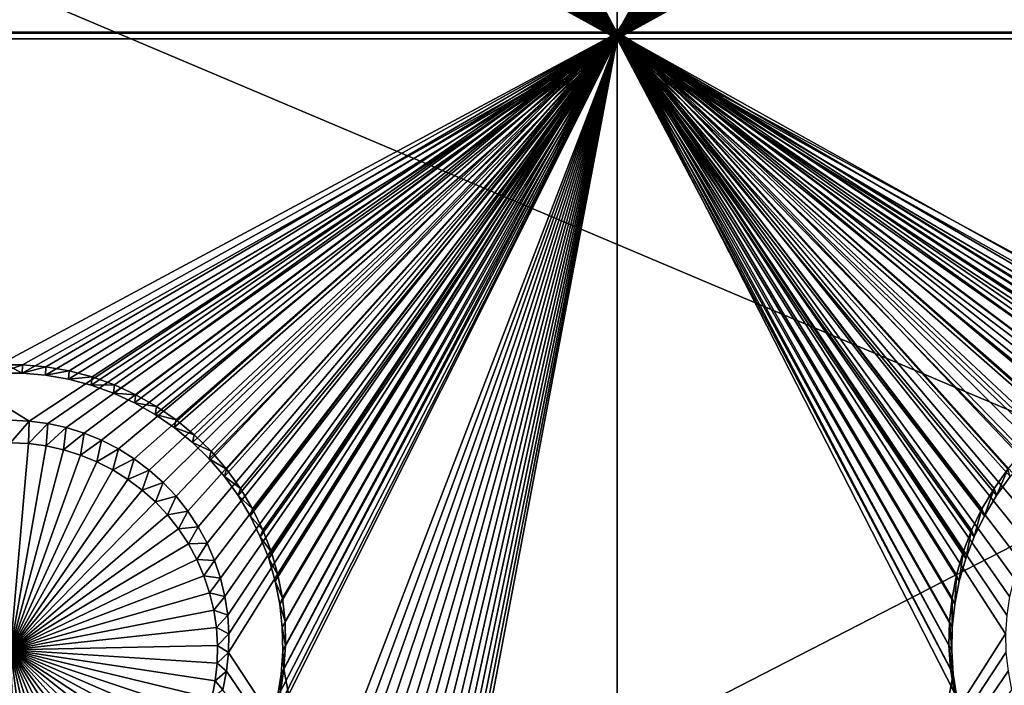
# Model space of a CAD drawing. Extents: x -226 to 75, y -650 to 2.
# Drawn here: x -180 to -168, y -501 to -492 of the extents above; entities that cross this region are included whole.
import ezdxf

# ---------------------------------------------------------------- set-up
doc = ezdxf.new("R2010")
doc.units = 0
for name, color, linetype in [('L3', 7, 'CONTINUOUS'), ('L4', 7, 'CONTINUOUS'), ('L5', 7, 'CONTINUOUS')]:
    doc.layers.add(name, color=color, linetype=linetype)

msp = doc.modelspace()

# ---------------------------------------------------------------- linework, layer by layer
at = {"layer": 'L3', "color": 250}
for points in [[(60.25, -411.9243, 1019.068), (60.25, -647.2808, 1027.287), (-210.25, -411.9243, 1019.068)], [(-210.25, -411.9243, 1019.068), (60.25, -647.2808, 1027.287), (-210.25, -647.2808, 1027.287)], [(-184.2943, -490.1582, 1026.437), (-165.8439, -497.9641, 1028.043), (-164.8339, -488.5322, 1027.714)], [(-184.9649, -507.796, 1027.053), (-165.8439, -497.9641, 1028.043), (-184.2943, -490.1582, 1026.437)], [(-184.9649, -507.796, 1027.053), (-166.7068, -507.4751, 1028.376), (-165.8439, -497.9641, 1028.043)]]:
    msp.add_3dface(points, dxfattribs=at)
at = {"layer": 'L4', "color": 250}
for points in [[(-210, -626.875, 1017.069), (60.00001, -626.875, 1017.069), (-210, -432.9932, 1010.298)], [(-210, -432.9932, 1010.298), (60.00001, -626.875, 1017.069), (60.00001, -432.9932, 1010.298)], [(-172.5, -492.5268, 1010.376), (-177.3056, -485.2054, 1010.12), (-172.5, -477.5359, 1009.852)], [(-172.5, -477.5359, 1009.852), (-167.6994, -484.9733, 1010.112), (-172.5, -492.5268, 1010.376)], [(-172.5, -492.5268, 1010.376), (-167.6994, -484.9733, 1010.112), (-167.6944, -485.2054, 1010.12)], [(-172.5, -492.5268, 1010.376), (-177.3306, -485.4362, 1010.128), (-177.3056, -485.2054, 1010.12)], [(-172.5, -492.5268, 1010.376), (-167.6944, -485.2054, 1010.12), (-167.6694, -485.4362, 1010.128)], [(-177.3753, -485.6641, 1010.136), (-177.3306, -485.4362, 1010.128), (-172.5, -492.5268, 1010.376)], [(-167.6694, -485.4362, 1010.128), (-167.6247, -485.6641, 1010.136), (-172.5, -492.5268, 1010.376)], [(-172.5, -492.5268, 1010.376), (-177.4394, -485.8872, 1010.144), (-177.3753, -485.6641, 1010.136)], [(-172.5, -492.5268, 1010.376), (-167.6247, -485.6641, 1010.136), (-167.5606, -485.8872, 1010.144)], [(-172.5, -492.5268, 1010.376), (-177.5225, -486.104, 1010.152), (-177.4394, -485.8872, 1010.144)], [(-172.5, -492.5268, 1010.376), (-167.5606, -485.8872, 1010.144), (-167.4775, -486.104, 1010.152)], [(-177.624, -486.3129, 1010.159), (-177.5225, -486.104, 1010.152), (-172.5, -492.5268, 1010.376)], [(-167.4775, -486.104, 1010.152), (-167.376, -486.3129, 1010.159), (-172.5, -492.5268, 1010.376)], [(-172.5, -492.5268, 1010.376), (-177.743, -486.5123, 1010.166), (-177.624, -486.3129, 1010.159)], [(-172.5, -492.5268, 1010.376), (-167.376, -486.3129, 1010.159), (-167.257, -486.5123, 1010.166)], [(-172.5, -492.5268, 1010.376), (-177.8787, -486.7007, 1010.172), (-177.743, -486.5123, 1010.166)], [(-167.257, -486.5123, 1010.166), (-167.1212, -486.7007, 1010.172), (-172.5, -492.5268, 1010.376)], [(-178.0302, -486.8768, 1010.178), (-177.8787, -486.7007, 1010.172), (-172.5, -492.5268, 1010.376)], [(-172.5, -492.5268, 1010.376), (-167.1212, -486.7007, 1010.172), (-166.9698, -486.8768, 1010.178)], [(-172.5, -492.5268, 1010.376), (-178.1962, -487.0392, 1010.184), (-178.0302, -486.8768, 1010.178)], [(-172.5, -492.5268, 1010.376), (-166.9698, -486.8768, 1010.178), (-166.8038, -487.0392, 1010.184)], [(-172.5, -492.5268, 1010.376), (-178.3756, -487.1867, 1010.189), (-178.1962, -487.0392, 1010.184)], [(-166.8038, -487.0392, 1010.184), (-166.6244, -487.1867, 1010.189), (-172.5, -492.5268, 1010.376)], [(-178.567, -487.3183, 1010.194), (-178.3756, -487.1867, 1010.189), (-172.5, -492.5268, 1010.376)], [(-172.5, -492.5268, 1010.376), (-166.6244, -487.1867, 1010.189), (-166.433, -487.3183, 1010.194)], [(-172.5, -492.5268, 1010.376), (-178.7691, -487.4329, 1010.198), (-178.567, -487.3183, 1010.194)], [(-172.5, -492.5268, 1010.376), (-166.433, -487.3183, 1010.194), (-166.2309, -487.4329, 1010.198)], [(-172.5, -492.5268, 1010.376), (-178.9802, -487.5298, 1010.201), (-178.7691, -487.4329, 1010.198)], [(-166.2309, -487.4329, 1010.198), (-166.0198, -487.5298, 1010.201), (-172.5, -492.5268, 1010.376)], [(-179.1989, -487.6082, 1010.204), (-178.9802, -487.5298, 1010.201), (-172.5, -492.5268, 1010.376)], [(-172.5, -492.5268, 1010.376), (-166.0198, -487.5298, 1010.201), (-165.8011, -487.6082, 1010.204)], [(-172.5, -492.5268, 1010.376), (-179.8838, -487.7272, 1010.208), (-179.6524, -487.7072, 1010.207)], [(-179.4235, -487.6674, 1010.206), (-172.5, -492.5268, 1010.376), (-179.6524, -487.7072, 1010.207)], [(-179.4235, -487.6674, 1010.206), (-179.1989, -487.6082, 1010.204), (-172.5, -492.5268, 1010.376)], [(-172.5, -492.5268, 1010.376), (-165.8011, -487.6082, 1010.204), (-165.5765, -487.6674, 1010.206)], [(-165.5765, -487.6674, 1010.206), (-165.3476, -487.7072, 1010.207), (-172.5, -492.5268, 1010.376)], [(-172.5, -492.5268, 1010.376), (-165.3476, -487.7072, 1010.207), (-165.1162, -487.7272, 1010.208)], [(-187.5, -492.5268, 1010.376), (-180.1162, -487.7272, 1010.208), (-172.5, -492.5268, 1010.376)], [(-172.5, -492.5268, 1010.376), (-180.1162, -487.7272, 1010.208), (-179.8838, -487.7272, 1010.208)], [(-172.5, -492.5268, 1010.376), (-165.1162, -487.7272, 1010.208), (-157.5, -492.5268, 1010.376)], [(-180, -497.3238, 1010.543), (-187.5, -492.5268, 1010.376), (-179.7679, -497.3338, 1010.544)], [(-179.7679, -497.3338, 1010.544), (-187.5, -492.5268, 1010.376), (-172.5, -492.5268, 1010.376)], [(-179.7679, -497.3338, 1010.544), (-172.5, -492.5268, 1010.376), (-179.5375, -497.3637, 1010.545)], [(-172.5, -492.5268, 1010.376), (-179.3105, -497.4133, 1010.546), (-179.5375, -497.3637, 1010.545)], [(-172.5, -492.5268, 1010.376), (-179.0887, -497.4822, 1010.549), (-179.3105, -497.4133, 1010.546)], [(-178.8736, -497.5699, 1010.552), (-179.0887, -497.4822, 1010.549), (-172.5, -492.5268, 1010.376)], [(-172.5, -492.5268, 1010.376), (-178.6668, -497.6757, 1010.556), (-178.8736, -497.5699, 1010.552)], [(-172.5, -492.5268, 1010.376), (-178.4699, -497.7989, 1010.56), (-178.6668, -497.6757, 1010.556)], [(-178.2843, -497.9386, 1010.565), (-178.4699, -497.7989, 1010.56), (-172.5, -492.5268, 1010.376)], [(-172.5, -492.5268, 1010.376), (-178.1115, -498.0938, 1010.57), (-178.2843, -497.9386, 1010.565)], [(-172.5, -492.5268, 1010.376), (-177.9526, -498.2631, 1010.576), (-178.1115, -498.0938, 1010.57)], [(-177.8089, -498.4455, 1010.582), (-177.9526, -498.2631, 1010.576), (-172.5, -492.5268, 1010.376)], [(-172.5, -492.5268, 1010.376), (-177.6813, -498.6396, 1010.589), (-177.8089, -498.4455, 1010.582)], [(-172.5, -492.5268, 1010.376), (-177.571, -498.8439, 1010.596), (-177.6813, -498.6396, 1010.589)], [(-177.4786, -499.057, 1010.604), (-177.571, -498.8439, 1010.596), (-172.5, -492.5268, 1010.376)], [(-172.5, -492.5268, 1010.376), (-177.405, -499.2772, 1010.612), (-177.4786, -499.057, 1010.604)], [(-172.5, -492.5268, 1010.376), (-177.3505, -499.5029, 1010.619), (-177.405, -499.2772, 1010.612)], [(-177.3156, -499.7324, 1010.627), (-177.3505, -499.5029, 1010.619), (-172.5, -492.5268, 1010.376)], [(-172.5, -492.5268, 1010.376), (-177.3006, -499.9641, 1010.635), (-177.3156, -499.7324, 1010.627)], [(-172.5, -507.5176, 1010.899), (-177.3056, -500.1963, 1010.644), (-172.5, -492.5268, 1010.376)], [(-172.5, -492.5268, 1010.376), (-177.3056, -500.1963, 1010.644), (-177.3006, -499.9641, 1010.635)], [(-165.2321, -497.3338, 1010.544), (-165.4625, -497.3637, 1010.545), (-172.5, -492.5268, 1010.376)], [(-172.5, -492.5268, 1010.376), (-165.4625, -497.3637, 1010.545), (-165.6895, -497.4133, 1010.546)], [(-172.5, -492.5268, 1010.376), (-165.6895, -497.4133, 1010.546), (-165.9113, -497.4822, 1010.549)], [(-165.9113, -497.4822, 1010.549), (-166.1264, -497.5699, 1010.552), (-172.5, -492.5268, 1010.376)], [(-172.5, -492.5268, 1010.376), (-166.1264, -497.5699, 1010.552), (-166.3332, -497.6757, 1010.556)], [(-172.5, -492.5268, 1010.376), (-166.3332, -497.6757, 1010.556), (-166.5301, -497.7989, 1010.56)], [(-157.5, -492.5268, 1010.376), (-164.7679, -497.3338, 1010.544), (-172.5, -492.5268, 1010.376)], [(-172.5, -492.5268, 1010.376), (-164.7679, -497.3338, 1010.544), (-165, -497.3238, 1010.543)], [(-172.5, -492.5268, 1010.376), (-165, -497.3238, 1010.543), (-165.2321, -497.3338, 1010.544)], [(-166.5301, -497.7989, 1010.56), (-166.7157, -497.9386, 1010.565), (-172.5, -492.5268, 1010.376)], [(-172.5, -492.5268, 1010.376), (-166.7157, -497.9386, 1010.565), (-166.8885, -498.0938, 1010.57)], [(-172.5, -492.5268, 1010.376), (-166.8885, -498.0938, 1010.57), (-167.0474, -498.2631, 1010.576)], [(-167.0474, -498.2631, 1010.576), (-167.1911, -498.4455, 1010.582), (-172.5, -492.5268, 1010.376)], [(-172.5, -492.5268, 1010.376), (-167.1911, -498.4455, 1010.582), (-167.3187, -498.6396, 1010.589)], [(-172.5, -492.5268, 1010.376), (-167.3187, -498.6396, 1010.589), (-167.429, -498.8439, 1010.596)], [(-167.429, -498.8439, 1010.596), (-167.5214, -499.057, 1010.604), (-172.5, -492.5268, 1010.376)], [(-172.5, -492.5268, 1010.376), (-167.5214, -499.057, 1010.604), (-167.595, -499.2772, 1010.612)], [(-172.5, -492.5268, 1010.376), (-167.595, -499.2772, 1010.612), (-167.6495, -499.5029, 1010.619)], [(-167.6495, -499.5029, 1010.619), (-167.6844, -499.7324, 1010.627), (-172.5, -492.5268, 1010.376)], [(-172.5, -492.5268, 1010.376), (-167.6844, -499.7324, 1010.627), (-167.6994, -499.9641, 1010.635)], [(-172.5, -492.5268, 1010.376), (-167.6994, -499.9641, 1010.635), (-172.5, -507.5176, 1010.899)], [(-179.7679, -497.3338, 1010.544), (-180, -497.603, 1006.551), (-180, -497.3238, 1010.543)], [(-179.7679, -497.3338, 1010.544), (-179.7799, -497.6125, 1006.551), (-180, -497.603, 1006.551)], [(-179.5375, -497.3637, 1010.545), (-179.7799, -497.6125, 1006.551), (-179.7679, -497.3338, 1010.544)], [(-179.5375, -497.3637, 1010.545), (-179.5614, -497.6408, 1006.552), (-179.7799, -497.6125, 1006.551)], [(-179.3105, -497.4133, 1010.546), (-179.5614, -497.6408, 1006.552), (-179.5375, -497.3637, 1010.545)], [(-179.3105, -497.4133, 1010.546), (-179.3462, -497.6878, 1006.554), (-179.5614, -497.6408, 1006.552)], [(-179.0887, -497.4822, 1010.549), (-179.3462, -497.6878, 1006.554), (-179.3105, -497.4133, 1010.546)], [(-179.0887, -497.4822, 1010.549), (-179.1358, -497.7532, 1006.556), (-179.3462, -497.6878, 1006.554)], [(-178.8736, -497.5699, 1010.552), (-179.1358, -497.7532, 1006.556), (-179.0887, -497.4822, 1010.549)], [(-178.8736, -497.5699, 1010.552), (-178.9318, -497.8364, 1006.559), (-179.1358, -497.7532, 1006.556)], [(-178.6668, -497.6757, 1010.556), (-178.9318, -497.8364, 1006.559), (-178.8736, -497.5699, 1010.552)], [(-180, -497.603, 1006.551), (-179.7799, -497.6125, 1006.551), (-180, -500.1618, 1006.64)], [(-179.7799, -497.6125, 1006.551), (-179.5614, -497.6408, 1006.552), (-180, -500.1618, 1006.64)], [(-180, -500.1618, 1006.64), (-179.5614, -497.6408, 1006.552), (-179.3462, -497.6878, 1006.554)], [(-180, -500.1618, 1006.64), (-179.3462, -497.6878, 1006.554), (-179.1358, -497.7532, 1006.556)], [(-178.6668, -497.6757, 1010.556), (-178.7358, -497.9367, 1006.562), (-178.9318, -497.8364, 1006.559)], [(-178.4699, -497.7989, 1010.56), (-178.7358, -497.9367, 1006.562), (-178.6668, -497.6757, 1010.556)], [(-179.1358, -497.7532, 1006.556), (-178.9318, -497.8364, 1006.559), (-180, -500.1618, 1006.64)], [(-178.4699, -497.7989, 1010.56), (-178.5491, -498.0536, 1006.566), (-178.7358, -497.9367, 1006.562)], [(-178.2843, -497.9386, 1010.565), (-178.5491, -498.0536, 1006.566), (-178.4699, -497.7989, 1010.56)], [(-180, -500.1618, 1006.64), (-178.9318, -497.8364, 1006.559), (-178.7358, -497.9367, 1006.562)], [(-180, -500.1618, 1006.64), (-178.7358, -497.9367, 1006.562), (-178.5491, -498.0536, 1006.566)], [(-178.2843, -497.9386, 1010.565), (-178.3731, -498.186, 1006.571), (-178.5491, -498.0536, 1006.566)], [(-178.1115, -498.0938, 1010.57), (-178.3731, -498.186, 1006.571), (-178.2843, -497.9386, 1010.565)], [(-178.5491, -498.0536, 1006.566), (-178.3731, -498.186, 1006.571), (-180, -500.1618, 1006.64)], [(-178.1115, -498.0938, 1010.57), (-178.2092, -498.3331, 1006.576), (-178.3731, -498.186, 1006.571)], [(-177.9526, -498.2631, 1010.576), (-178.2092, -498.3331, 1006.576), (-178.1115, -498.0938, 1010.57)], [(-180, -500.1618, 1006.64), (-178.3731, -498.186, 1006.571), (-178.2092, -498.3331, 1006.576)], [(-177.9526, -498.2631, 1010.576), (-178.0585, -498.4937, 1006.582), (-178.2092, -498.3331, 1006.576)], [(-177.8089, -498.4455, 1010.582), (-178.0585, -498.4937, 1006.582), (-177.9526, -498.2631, 1010.576)], [(-180, -500.1618, 1006.64), (-178.2092, -498.3331, 1006.576), (-178.0585, -498.4937, 1006.582)], [(-178.0585, -498.4937, 1006.582), (-177.9222, -498.6667, 1006.588), (-180, -500.1618, 1006.64)], [(-177.8089, -498.4455, 1010.582), (-177.9222, -498.6667, 1006.588), (-178.0585, -498.4937, 1006.582)], [(-177.6813, -498.6396, 1010.589), (-177.9222, -498.6667, 1006.588), (-177.8089, -498.4455, 1010.582)], [(-180, -500.1618, 1006.64), (-177.9222, -498.6667, 1006.588), (-177.8013, -498.8508, 1006.594)], [(-177.6813, -498.6396, 1010.589), (-177.8013, -498.8508, 1006.594), (-177.9222, -498.6667, 1006.588)], [(-177.571, -498.8439, 1010.596), (-177.8013, -498.8508, 1006.594), (-177.6813, -498.6396, 1010.589)], [(-180, -500.1618, 1006.64), (-177.8013, -498.8508, 1006.594), (-177.6967, -499.0445, 1006.601)], [(-177.571, -498.8439, 1010.596), (-177.6967, -499.0445, 1006.601), (-177.8013, -498.8508, 1006.594)], [(-177.4786, -499.057, 1010.604), (-177.6967, -499.0445, 1006.601), (-177.571, -498.8439, 1010.596)], [(-177.6967, -499.0445, 1006.601), (-177.6091, -499.2465, 1006.608), (-180, -500.1618, 1006.64)], [(-177.4786, -499.057, 1010.604), (-177.6091, -499.2465, 1006.608), (-177.6967, -499.0445, 1006.601)], [(-177.405, -499.2772, 1010.612), (-177.6091, -499.2465, 1006.608), (-177.4786, -499.057, 1010.604)], [(-180, -500.1618, 1006.64), (-177.6091, -499.2465, 1006.608), (-177.5392, -499.4553, 1006.615)], [(-177.405, -499.2772, 1010.612), (-177.5392, -499.4553, 1006.615), (-177.6091, -499.2465, 1006.608)], [(-177.3505, -499.5029, 1010.619), (-177.5392, -499.4553, 1006.615), (-177.405, -499.2772, 1010.612)], [(-180, -500.1618, 1006.64), (-177.5392, -499.4553, 1006.615), (-177.4875, -499.6693, 1006.623)], [(-177.3505, -499.5029, 1010.619), (-177.4875, -499.6693, 1006.623), (-177.5392, -499.4553, 1006.615)], [(-177.3156, -499.7324, 1010.627), (-177.4875, -499.6693, 1006.623), (-177.3505, -499.5029, 1010.619)], [(-177.4875, -499.6693, 1006.623), (-177.4545, -499.887, 1006.63), (-180, -500.1618, 1006.64)], [(-177.3156, -499.7324, 1010.627), (-177.4545, -499.887, 1006.63), (-177.4875, -499.6693, 1006.623)], [(-177.3006, -499.9641, 1010.635), (-177.4545, -499.887, 1006.63), (-177.3156, -499.7324, 1010.627)], [(-180, -500.1618, 1006.64), (-177.4545, -499.887, 1006.63), (-177.4403, -500.1068, 1006.638)], [(-177.3006, -499.9641, 1010.635), (-177.4403, -500.1068, 1006.638), (-177.4545, -499.887, 1006.63)], [(-177.3056, -500.1963, 1010.644), (-177.4403, -500.1068, 1006.638), (-177.3006, -499.9641, 1010.635)], [(-172.5, -507.5176, 1010.899), (-167.6994, -499.9641, 1010.635), (-167.6944, -500.1963, 1010.644)], [(-180, -500.1618, 1006.64), (-177.4403, -500.1068, 1006.638), (-177.445, -500.3269, 1006.646)], [(-177.3056, -500.1963, 1010.644), (-177.445, -500.3269, 1006.646), (-177.4403, -500.1068, 1006.638)], [(-179.4533, -502.6615, 1006.727), (-179.6704, -502.6993, 1006.729), (-180, -500.1618, 1006.64)], [(-180, -500.1618, 1006.64), (-179.6704, -502.6993, 1006.729), (-179.8898, -502.7182, 1006.729)], [(-178.8327, -502.4391, 1006.719), (-179.033, -502.531, 1006.723), (-180, -500.1618, 1006.64)], [(-180, -500.1618, 1006.64), (-179.033, -502.531, 1006.723), (-179.2403, -502.6053, 1006.725)], [(-180, -500.1618, 1006.64), (-179.2403, -502.6053, 1006.725), (-179.4533, -502.6615, 1006.727)], [(-178.2895, -502.0658, 1006.706), (-178.4596, -502.2057, 1006.711), (-180, -500.1618, 1006.64)], [(-180, -500.1618, 1006.64), (-178.4596, -502.2057, 1006.711), (-178.6412, -502.3304, 1006.716)], [(-180, -500.1618, 1006.64), (-178.6412, -502.3304, 1006.716), (-178.8327, -502.4391, 1006.719)], [(-177.8598, -501.5662, 1006.689), (-177.9885, -501.7448, 1006.695), (-180, -500.1618, 1006.64)], [(-180, -500.1618, 1006.64), (-177.9885, -501.7448, 1006.695), (-178.1321, -501.9118, 1006.701)], [(-180, -500.1618, 1006.64), (-178.1321, -501.9118, 1006.701), (-178.2895, -502.0658, 1006.706)], [(-177.5719, -500.9734, 1006.668), (-177.6507, -501.179, 1006.675), (-180, -500.1618, 1006.64)], [(-180, -500.1618, 1006.64), (-177.6507, -501.179, 1006.675), (-177.7469, -501.377, 1006.682)], [(-180, -500.1618, 1006.64), (-177.7469, -501.377, 1006.682), (-177.8598, -501.5662, 1006.689)], [(-177.445, -500.3269, 1006.646), (-177.4687, -500.5457, 1006.653), (-180, -500.1618, 1006.64)], [(-180, -500.1618, 1006.64), (-177.4687, -500.5457, 1006.653), (-177.5111, -500.7618, 1006.661)], [(-180, -500.1618, 1006.64), (-177.5111, -500.7618, 1006.661), (-177.5719, -500.9734, 1006.668)], [(-177.3306, -500.4271, 1010.652), (-177.445, -500.3269, 1006.646), (-177.3056, -500.1963, 1010.644)], [(-172.5, -507.5176, 1010.899), (-177.3306, -500.4271, 1010.652), (-177.3056, -500.1963, 1010.644)], [(-172.5, -507.5176, 1010.899), (-167.6944, -500.1963, 1010.644), (-167.6694, -500.4271, 1010.652)], [(-177.3306, -500.4271, 1010.652), (-177.4687, -500.5457, 1006.653), (-177.445, -500.3269, 1006.646)], [(-177.3753, -500.6549, 1010.66), (-177.4687, -500.5457, 1006.653), (-177.3306, -500.4271, 1010.652)], [(-177.3753, -500.6549, 1010.66), (-177.3306, -500.4271, 1010.652), (-172.5, -507.5176, 1010.899)], [(-172.5, -507.5176, 1010.899), (-167.6694, -500.4271, 1010.652), (-167.6247, -500.6549, 1010.66)], [(-177.3753, -500.6549, 1010.66), (-177.5111, -500.7618, 1006.661), (-177.4687, -500.5457, 1006.653)]]:
    msp.add_3dface(points, dxfattribs=at)
at = {"layer": 'L5', "color": 7}
for points in [[(-172.5, -492.6054, 1008.377), (-176.6357, -485.1824, 1008.118), (-172.5, -477.6146, 1007.854)], [(-172.5, -477.5448, 1009.853), (-176.6071, -484.821, 1010.107), (-172.5, -492.5356, 1010.376)], [(-172.5, -492.5356, 1010.376), (-168.3992, -485.1133, 1010.117), (-172.5, -477.5448, 1009.853)], [(-172.5, -477.6146, 1007.854), (-168.3581, -484.8931, 1008.108), (-172.5, -492.6054, 1008.377)], [(-172.5, -492.5356, 1010.376), (-176.6071, -484.821, 1010.107), (-176.6008, -485.1133, 1010.117)], [(-172.5, -492.6054, 1008.377), (-168.3581, -484.8931, 1008.108), (-168.3643, -485.1824, 1008.118)], [(-172.5, -492.5356, 1010.376), (-176.6008, -485.1133, 1010.117), (-176.6197, -485.4051, 1010.127)], [(-172.5, -492.5356, 1010.376), (-168.3803, -485.4051, 1010.127), (-168.3992, -485.1133, 1010.117)], [(-172.5, -492.6054, 1008.377), (-176.6544, -485.4711, 1008.128), (-176.6357, -485.1824, 1008.118)], [(-172.5, -492.6054, 1008.377), (-168.3643, -485.1824, 1008.118), (-168.3456, -485.4711, 1008.128)], [(-176.6636, -485.6941, 1010.137), (-172.5, -492.5356, 1010.376), (-176.6197, -485.4051, 1010.127)], [(-168.3364, -485.6941, 1010.137), (-168.3803, -485.4051, 1010.127), (-172.5, -492.5356, 1010.376)], [(-176.6978, -485.7572, 1008.138), (-176.6544, -485.4711, 1008.128), (-172.5, -492.6054, 1008.377)], [(-168.3456, -485.4711, 1008.128), (-168.3022, -485.7572, 1008.138), (-172.5, -492.6054, 1008.377)], [(-176.7657, -486.0385, 1008.148), (-176.6978, -485.7572, 1008.138), (-172.5, -492.6054, 1008.377)], [(-176.7322, -485.9784, 1010.147), (-172.5, -492.5356, 1010.376), (-176.6636, -485.6941, 1010.137)], [(-172.5, -492.5356, 1010.376), (-168.2678, -485.9784, 1010.147), (-168.3364, -485.6941, 1010.137)], [(-172.5, -492.6054, 1008.377), (-168.3022, -485.7572, 1008.138), (-168.2343, -486.0385, 1008.148)], [(-176.7322, -485.9784, 1010.147), (-176.825, -486.2556, 1010.157), (-172.5, -492.5356, 1010.376)], [(-172.5, -492.5356, 1010.376), (-168.175, -486.2556, 1010.157), (-168.2678, -485.9784, 1010.147)], [(-172.5, -492.6054, 1008.377), (-176.8575, -486.313, 1008.157), (-176.7657, -486.0385, 1008.148)], [(-172.5, -492.6054, 1008.377), (-168.2343, -486.0385, 1008.148), (-168.1425, -486.313, 1008.157)], [(-172.5, -492.5356, 1010.376), (-176.825, -486.2556, 1010.157), (-176.9413, -486.5239, 1010.166)], [(-168.0587, -486.5239, 1010.166), (-168.175, -486.2556, 1010.157), (-172.5, -492.5356, 1010.376)], [(-172.5, -492.6054, 1008.377), (-176.9727, -486.5785, 1008.167), (-176.8575, -486.313, 1008.157)], [(-168.1425, -486.313, 1008.157), (-168.0273, -486.5785, 1008.167), (-172.5, -492.6054, 1008.377)], [(-177.1102, -486.8331, 1008.176), (-176.9727, -486.5785, 1008.167), (-172.5, -492.6054, 1008.377)], [(-172.5, -492.5356, 1010.376), (-176.9413, -486.5239, 1010.166), (-177.0802, -486.7812, 1010.175)], [(-167.9198, -486.7812, 1010.175), (-168.0587, -486.5239, 1010.166), (-172.5, -492.5356, 1010.376)], [(-172.5, -492.6054, 1008.377), (-168.0273, -486.5785, 1008.167), (-167.8898, -486.8331, 1008.176)], [(-172.5, -492.6054, 1008.377), (-177.2691, -487.075, 1008.184), (-177.1102, -486.8331, 1008.176)], [(-177.0802, -486.7812, 1010.175), (-177.2408, -487.0256, 1010.184), (-172.5, -492.5356, 1010.376)], [(-172.5, -492.5356, 1010.376), (-167.7592, -487.0256, 1010.184), (-167.9198, -486.7812, 1010.175)], [(-172.5, -492.6054, 1008.377), (-167.8898, -486.8331, 1008.176), (-167.7309, -487.075, 1008.184)], [(-172.5, -492.6054, 1008.377), (-177.4482, -487.3024, 1008.192), (-177.2691, -487.075, 1008.184)], [(-172.5, -492.5356, 1010.376), (-177.2408, -487.0256, 1010.184), (-177.4218, -487.2553, 1010.192)], [(-172.5, -492.5356, 1010.376), (-167.5782, -487.2553, 1010.192), (-167.7592, -487.0256, 1010.184)], [(-167.7309, -487.075, 1008.184), (-167.5518, -487.3024, 1008.192), (-172.5, -492.6054, 1008.377)], [(-177.6463, -487.5135, 1008.199), (-177.4482, -487.3024, 1008.192), (-172.5, -492.6054, 1008.377)], [(-172.5, -492.5356, 1010.376), (-177.4218, -487.2553, 1010.192), (-177.6218, -487.4686, 1010.199)], [(-167.3782, -487.4686, 1010.199), (-167.5782, -487.2553, 1010.192), (-172.5, -492.5356, 1010.376)], [(-172.5, -492.6054, 1008.377), (-167.5518, -487.3024, 1008.192), (-167.3537, -487.5135, 1008.199)], [(-177.6218, -487.4686, 1010.199), (-177.8395, -487.6639, 1010.206), (-172.5, -492.5356, 1010.376)], [(-172.5, -492.5356, 1010.376), (-167.1605, -487.6639, 1010.206), (-167.3782, -487.4686, 1010.199)], [(-172.5, -492.6054, 1008.377), (-177.8617, -487.7068, 1008.206), (-177.6463, -487.5135, 1008.199)], [(-172.5, -492.6054, 1008.377), (-167.3537, -487.5135, 1008.199), (-167.1383, -487.7068, 1008.206)], [(-172.5, -492.6054, 1008.377), (-178.093, -487.8809, 1008.212), (-177.8617, -487.7068, 1008.206)], [(-172.5, -492.5356, 1010.376), (-177.8395, -487.6639, 1010.206), (-178.0732, -487.8398, 1010.212)], [(-172.5, -492.5356, 1010.376), (-166.9268, -487.8398, 1010.212), (-167.1605, -487.6639, 1010.206)], [(-167.1383, -487.7068, 1008.206), (-166.907, -487.8809, 1008.212), (-172.5, -492.6054, 1008.377)], [(-178.3384, -488.0345, 1008.218), (-178.093, -487.8809, 1008.212), (-172.5, -492.6054, 1008.377)], [(-172.5, -492.5356, 1010.376), (-178.0732, -487.8398, 1010.212), (-178.3212, -487.995, 1010.218)], [(-166.6788, -487.995, 1010.218), (-166.9268, -487.8398, 1010.212), (-172.5, -492.5356, 1010.376)], [(-172.5, -492.6054, 1008.377), (-166.907, -487.8809, 1008.212), (-166.6616, -488.0345, 1008.218)], [(-178.5961, -488.1664, 1008.222), (-178.3384, -488.0345, 1008.218), (-172.5, -492.6054, 1008.377)], [(-178.3212, -487.995, 1010.218), (-178.5815, -488.1283, 1010.222), (-172.5, -492.5356, 1010.376)], [(-172.5, -492.5356, 1010.376), (-166.4185, -488.1283, 1010.222), (-166.6788, -487.995, 1010.218)], [(-172.5, -492.6054, 1008.377), (-166.6616, -488.0345, 1008.218), (-166.4039, -488.1664, 1008.222)], [(-172.5, -492.6054, 1008.377), (-178.8642, -488.2757, 1008.226), (-178.5961, -488.1664, 1008.222)], [(-172.5, -492.5356, 1010.376), (-178.5815, -488.1283, 1010.222), (-178.8524, -488.2387, 1010.226)], [(-166.1476, -488.2387, 1010.226), (-166.4185, -488.1283, 1010.222), (-172.5, -492.5356, 1010.376)], [(-166.4039, -488.1664, 1008.222), (-166.1358, -488.2757, 1008.226), (-172.5, -492.6054, 1008.377)], [(-179.1318, -488.3255, 1010.229), (-179.4176, -488.3879, 1010.231), (-172.5, -492.5356, 1010.376)], [(-172.5, -492.6054, 1008.377), (-179.1407, -488.3615, 1008.229), (-178.8642, -488.2757, 1008.226)], [(-172.5, -492.5356, 1010.376), (-178.8524, -488.2387, 1010.226), (-179.1318, -488.3255, 1010.229)], [(-172.5, -492.5356, 1010.376), (-165.8682, -488.3255, 1010.229), (-166.1476, -488.2387, 1010.226)], [(-172.5, -492.6054, 1008.377), (-166.1358, -488.2757, 1008.226), (-165.8593, -488.3615, 1008.229)], [(-172.5, -492.5356, 1010.376), (-165.5824, -488.3879, 1010.231), (-165.8682, -488.3255, 1010.229)], [(-172.5, -492.5356, 1010.376), (-179.7077, -488.4256, 1010.233), (-187.5, -492.5356, 1010.376)], [(-187.5, -492.5356, 1010.376), (-179.7077, -488.4256, 1010.233), (-180, -488.4381, 1010.233)], [(-172.5, -492.6054, 1008.377), (-179.7107, -488.4606, 1008.233), (-179.4236, -488.4233, 1008.231)], [(-172.5, -492.5356, 1010.376), (-179.4176, -488.3879, 1010.231), (-179.7077, -488.4256, 1010.233)], [(-179.4236, -488.4233, 1008.231), (-179.1407, -488.3615, 1008.229), (-172.5, -492.6054, 1008.377)], [(-172.5, -492.6054, 1008.377), (-165.8593, -488.3615, 1008.229), (-165.5764, -488.4233, 1008.231)], [(-165.2923, -488.4256, 1010.233), (-165.5824, -488.3879, 1010.231), (-172.5, -492.5356, 1010.376)], [(-165.5764, -488.4233, 1008.231), (-165.2893, -488.4606, 1008.233), (-172.5, -492.6054, 1008.377)], [(-157.5, -492.5356, 1010.376), (-164.7077, -488.4256, 1010.233), (-172.5, -492.5356, 1010.376)], [(-172.5, -492.5356, 1010.376), (-164.7077, -488.4256, 1010.233), (-165, -488.4381, 1010.233)], [(-172.5, -492.5356, 1010.376), (-165, -488.4381, 1010.233), (-165.2923, -488.4256, 1010.233)], [(-187.5, -492.6054, 1008.377), (-180, -488.473, 1008.233), (-172.5, -492.6054, 1008.377)], [(-172.5, -492.6054, 1008.377), (-180, -488.473, 1008.233), (-179.7107, -488.4606, 1008.233)], [(-172.5, -492.6054, 1008.377), (-165.2893, -488.4606, 1008.233), (-165, -488.473, 1008.233)], [(-172.5, -492.6054, 1008.377), (-165, -488.473, 1008.233), (-157.5, -492.6054, 1008.377)], [(-187.5, -492.5356, 1010.376), (-180.1463, -496.6363, 1010.519), (-172.5, -492.5356, 1010.376)], [(-172.5, -492.5356, 1010.376), (-180.1463, -496.6363, 1010.519), (-179.8537, -496.6363, 1010.519)], [(-172.5, -492.5356, 1010.376), (-179.8537, -496.6363, 1010.519), (-179.5623, -496.6614, 1010.52)], [(-179.5623, -496.6614, 1010.52), (-179.274, -496.7115, 1010.522), (-172.5, -492.5356, 1010.376)], [(-172.5, -492.5356, 1010.376), (-179.274, -496.7115, 1010.522), (-178.9912, -496.7861, 1010.525)], [(-172.5, -492.5356, 1010.376), (-178.9912, -496.7861, 1010.525), (-178.7158, -496.8848, 1010.528)], [(-178.7158, -496.8848, 1010.528), (-178.4499, -497.0068, 1010.532), (-172.5, -492.5356, 1010.376)], [(-172.5, -492.5356, 1010.376), (-178.4499, -497.0068, 1010.532), (-178.1955, -497.1512, 1010.537)], [(-172.5, -492.5356, 1010.376), (-178.1955, -497.1512, 1010.537), (-177.9545, -497.3169, 1010.543)], [(-177.9545, -497.3169, 1010.543), (-177.7286, -497.5027, 1010.55), (-172.5, -492.5356, 1010.376)], [(-172.5, -492.5356, 1010.376), (-177.7286, -497.5027, 1010.55), (-177.5195, -497.7072, 1010.557)], [(-172.5, -492.5356, 1010.376), (-177.5195, -497.7072, 1010.557), (-177.3288, -497.9289, 1010.564)], [(-177.3288, -497.9289, 1010.564), (-177.1578, -498.1661, 1010.573), (-172.5, -492.5356, 1010.376)], [(-172.5, -492.5356, 1010.376), (-177.1578, -498.1661, 1010.573), (-177.008, -498.4172, 1010.581)], [(-172.5, -492.5356, 1010.376), (-177.008, -498.4172, 1010.581), (-176.8802, -498.6802, 1010.591)], [(-176.8802, -498.6802, 1010.591), (-176.7756, -498.9533, 1010.6), (-172.5, -492.5356, 1010.376)], [(-172.5, -492.5356, 1010.376), (-176.7756, -498.9533, 1010.6), (-176.6948, -499.2343, 1010.61)], [(-172.5, -492.5356, 1010.376), (-176.6948, -499.2343, 1010.61), (-176.6385, -499.5212, 1010.62)], [(-176.6385, -499.5212, 1010.62), (-176.6071, -499.8119, 1010.63), (-172.5, -492.5356, 1010.376)], [(-172.5, -522.5174, 1011.423), (-172.5, -492.5356, 1010.376), (-176.6197, -500.396, 1010.651)], [(-172.5, -492.5356, 1010.376), (-176.6008, -500.1042, 1010.64), (-176.6197, -500.396, 1010.651)], [(-172.5, -492.5356, 1010.376), (-176.6071, -499.8119, 1010.63), (-176.6008, -500.1042, 1010.64)], [(-168.3364, -500.685, 1010.661), (-168.3803, -500.396, 1010.651), (-172.5, -492.5356, 1010.376)], [(-167.992, -498.4172, 1010.581), (-167.8421, -498.1661, 1010.573), (-172.5, -492.5356, 1010.376)], [(-167.992, -498.4172, 1010.581), (-172.5, -492.5356, 1010.376), (-168.1198, -498.6802, 1010.591)], [(-167.8421, -498.1661, 1010.573), (-167.6712, -497.9289, 1010.564), (-172.5, -492.5356, 1010.376)], [(-172.5, -492.5356, 1010.376), (-167.6712, -497.9289, 1010.564), (-167.4805, -497.7072, 1010.557)], [(-172.5, -492.5356, 1010.376), (-167.4805, -497.7072, 1010.557), (-167.2714, -497.5027, 1010.55)], [(-168.3803, -500.396, 1010.651), (-168.3992, -500.1042, 1010.64), (-172.5, -492.5356, 1010.376)], [(-172.5, -492.5356, 1010.376), (-168.3992, -500.1042, 1010.64), (-168.3929, -499.8119, 1010.63)], [(-172.5, -492.5356, 1010.376), (-168.3929, -499.8119, 1010.63), (-168.3615, -499.5212, 1010.62)], [(-168.3615, -499.5212, 1010.62), (-168.3052, -499.2343, 1010.61), (-172.5, -492.5356, 1010.376)], [(-172.5, -492.5356, 1010.376), (-168.3052, -499.2343, 1010.61), (-168.2244, -498.9533, 1010.6)], [(-172.5, -492.5356, 1010.376), (-168.2244, -498.9533, 1010.6), (-168.1198, -498.6802, 1010.591)], [(-167.2714, -497.5027, 1010.55), (-167.0455, -497.3169, 1010.543), (-172.5, -492.5356, 1010.376)], [(-172.5, -492.5356, 1010.376), (-167.0455, -497.3169, 1010.543), (-166.8045, -497.1512, 1010.537)], [(-172.5, -492.5356, 1010.376), (-166.8045, -497.1512, 1010.537), (-166.5501, -497.0068, 1010.532)], [(-166.5501, -497.0068, 1010.532), (-166.2842, -496.8848, 1010.528), (-172.5, -492.5356, 1010.376)], [(-172.5, -492.5356, 1010.376), (-166.2842, -496.8848, 1010.528), (-166.0088, -496.7861, 1010.525)], [(-172.5, -492.5356, 1010.376), (-166.0088, -496.7861, 1010.525), (-165.726, -496.7115, 1010.522)], [(-165.726, -496.7115, 1010.522), (-165.4377, -496.6614, 1010.52), (-172.5, -492.5356, 1010.376)], [(-172.5, -492.5356, 1010.376), (-165.4377, -496.6614, 1010.52), (-165.1463, -496.6363, 1010.519)], [(-172.5, -492.5356, 1010.376), (-165.1463, -496.6363, 1010.519), (-157.5, -492.5356, 1010.376)], [(-168.3364, -500.685, 1010.661), (-172.5, -492.5356, 1010.376), (-172.5, -522.5174, 1011.423)], [(-172.5, -492.6054, 1008.377), (-179.8552, -496.7409, 1008.522), (-187.5, -492.6054, 1008.377)], [(-187.5, -492.6054, 1008.377), (-179.8552, -496.7409, 1008.522), (-180.1448, -496.7409, 1008.522)], [(-179.5668, -511.7567, 1009.046), (-179.8552, -511.7318, 1009.045), (-172.5, -492.6054, 1008.377)], [(-179.8552, -511.7318, 1009.045), (-176.8575, -501.3038, 1008.681), (-172.5, -492.6054, 1008.377)], [(-172.5, -492.6054, 1008.377), (-179.5668, -496.7658, 1008.523), (-179.8552, -496.7409, 1008.522)], [(-172.5, -492.6054, 1008.377), (-179.2815, -511.8062, 1009.048), (-179.5668, -511.7567, 1009.046)], [(-172.5, -492.6054, 1008.377), (-179.2815, -496.8154, 1008.524), (-179.5668, -496.7658, 1008.523)], [(-172.5, -492.6054, 1008.377), (-179.0015, -511.8802, 1009.05), (-179.2815, -511.8062, 1009.048)], [(-179.0015, -496.8893, 1008.527), (-179.2815, -496.8154, 1008.524), (-172.5, -492.6054, 1008.377)], [(-178.729, -511.9778, 1009.054), (-179.0015, -511.8802, 1009.05), (-172.5, -492.6054, 1008.377)], [(-172.5, -492.6054, 1008.377), (-178.729, -496.9869, 1008.53), (-179.0015, -496.8893, 1008.527)], [(-172.5, -492.6054, 1008.377), (-178.4658, -512.0986, 1009.058), (-178.729, -511.9778, 1009.054)], [(-172.5, -492.6054, 1008.377), (-178.4658, -497.1077, 1008.535), (-178.729, -496.9869, 1008.53)], [(-172.5, -492.6054, 1008.377), (-178.214, -512.2414, 1009.063), (-178.4658, -512.0986, 1009.058)], [(-178.214, -497.2506, 1008.54), (-178.4658, -497.1077, 1008.535), (-172.5, -492.6054, 1008.377)], [(-177.9755, -512.4054, 1009.069), (-178.214, -512.2414, 1009.063), (-172.5, -492.6054, 1008.377)], [(-172.5, -492.6054, 1008.377), (-177.9755, -497.4145, 1008.545), (-178.214, -497.2506, 1008.54)], [(-177.7519, -512.5893, 1009.075), (-177.9755, -512.4054, 1009.069), (-172.5, -492.6054, 1008.377)], [(-172.5, -492.6054, 1008.377), (-177.7519, -497.5984, 1008.552), (-177.9755, -497.4145, 1008.545)], [(-172.5, -492.6054, 1008.377), (-177.545, -512.7917, 1009.082), (-177.7519, -512.5893, 1009.075)], [(-177.545, -497.8008, 1008.559), (-177.7519, -497.5984, 1008.552), (-172.5, -492.6054, 1008.377)], [(-172.5, -492.6054, 1008.377), (-177.3562, -513.0111, 1009.09), (-177.545, -512.7917, 1009.082)], [(-177.545, -497.8008, 1008.559), (-172.5, -492.6054, 1008.377), (-177.3562, -498.0202, 1008.566)], [(-177.187, -513.2459, 1009.098), (-177.3562, -513.0111, 1009.09), (-172.5, -492.6054, 1008.377)], [(-177.3562, -498.0202, 1008.566), (-172.5, -492.6054, 1008.377), (-177.187, -498.2551, 1008.575)], [(-172.5, -492.6054, 1008.377), (-177.0387, -513.4944, 1009.107), (-177.187, -513.2459, 1009.098)], [(-172.5, -492.6054, 1008.377), (-177.0387, -498.5036, 1008.583), (-177.187, -498.2551, 1008.575)], [(-172.5, -492.6054, 1008.377), (-176.9122, -513.7548, 1009.116), (-177.0387, -513.4944, 1009.107)], [(-172.5, -492.6054, 1008.377), (-176.9122, -498.7639, 1008.592), (-177.0387, -498.5036, 1008.583)], [(-176.8087, -514.025, 1009.125), (-176.9122, -513.7548, 1009.116), (-172.5, -492.6054, 1008.377)], [(-176.8087, -499.0341, 1008.602), (-176.9122, -498.7639, 1008.592), (-172.5, -492.6054, 1008.377)], [(-172.5, -492.6054, 1008.377), (-176.8575, -501.3038, 1008.681), (-176.7657, -501.0294, 1008.671)], [(-172.5, -492.6054, 1008.377), (-176.7287, -514.3031, 1009.135), (-176.8087, -514.025, 1009.125)], [(-172.5, -492.6054, 1008.377), (-176.7287, -499.3123, 1008.611), (-176.8087, -499.0341, 1008.602)], [(-172.5, -492.6054, 1008.377), (-176.7657, -501.0294, 1008.671), (-176.6978, -500.7481, 1008.662)], [(-172.5, -492.6054, 1008.377), (-176.673, -514.5871, 1009.145), (-176.7287, -514.3031, 1009.135)], [(-172.5, -492.6054, 1008.377), (-176.673, -499.5962, 1008.621), (-176.7287, -499.3123, 1008.611)], [(-176.6978, -500.7481, 1008.662), (-176.6544, -500.462, 1008.652), (-172.5, -492.6054, 1008.377)], [(-172.5, -522.5872, 1009.424), (-176.673, -514.5871, 1009.145), (-172.5, -492.6054, 1008.377)], [(-176.6419, -499.8839, 1008.631), (-176.673, -499.5962, 1008.621), (-172.5, -492.6054, 1008.377)], [(-172.5, -492.6054, 1008.377), (-176.6544, -500.462, 1008.652), (-176.6357, -500.1732, 1008.642)], [(-172.5, -492.6054, 1008.377), (-176.6357, -500.1732, 1008.642), (-176.6419, -499.8839, 1008.631)], [(-167.2481, -497.5984, 1008.552), (-167.455, -497.8008, 1008.559), (-172.5, -492.6054, 1008.377)], [(-172.5, -492.6054, 1008.377), (-165.4332, -496.7658, 1008.523), (-165.7185, -496.8154, 1008.524)], [(-167.455, -497.8008, 1008.559), (-167.6438, -498.0202, 1008.566), (-172.5, -492.6054, 1008.377)], [(-172.5, -492.6054, 1008.377), (-167.6438, -498.0202, 1008.566), (-167.813, -498.2551, 1008.575)], [(-172.5, -492.6054, 1008.377), (-167.813, -498.2551, 1008.575), (-167.9613, -498.5036, 1008.583)], [(-168.3581, -499.8839, 1008.631), (-172.5, -492.6054, 1008.377), (-168.327, -499.5962, 1008.621)], [(-168.327, -499.5962, 1008.621), (-172.5, -492.6054, 1008.377), (-168.2713, -499.3123, 1008.611)], [(-168.3581, -499.8839, 1008.631), (-168.3643, -500.1732, 1008.642), (-172.5, -492.6054, 1008.377)], [(-172.5, -492.6054, 1008.377), (-168.3643, -500.1732, 1008.642), (-168.3456, -500.462, 1008.652)], [(-172.5, -492.6054, 1008.377), (-168.3456, -500.462, 1008.652), (-172.5, -522.5872, 1009.424)], [(-157.5, -492.6054, 1008.377), (-164.8552, -496.7409, 1008.522), (-172.5, -492.6054, 1008.377)], [(-172.5, -492.6054, 1008.377), (-164.8552, -496.7409, 1008.522), (-165.1448, -496.7409, 1008.522)], [(-172.5, -492.6054, 1008.377), (-165.1448, -496.7409, 1008.522), (-165.4332, -496.7658, 1008.523)], [(-165.7185, -496.8154, 1008.524), (-165.9985, -496.8893, 1008.527), (-172.5, -492.6054, 1008.377)], [(-172.5, -492.6054, 1008.377), (-165.9985, -496.8893, 1008.527), (-166.271, -496.9869, 1008.53)], [(-172.5, -492.6054, 1008.377), (-166.271, -496.9869, 1008.53), (-166.5342, -497.1077, 1008.535)], [(-166.5342, -497.1077, 1008.535), (-166.786, -497.2506, 1008.54), (-172.5, -492.6054, 1008.377)], [(-172.5, -492.6054, 1008.377), (-166.786, -497.2506, 1008.54), (-167.0245, -497.4145, 1008.545)], [(-172.5, -492.6054, 1008.377), (-167.0245, -497.4145, 1008.545), (-167.2481, -497.5984, 1008.552)], [(-167.9613, -498.5036, 1008.583), (-168.0878, -498.7639, 1008.592), (-172.5, -492.6054, 1008.377)], [(-172.5, -492.6054, 1008.377), (-168.0878, -498.7639, 1008.592), (-168.1913, -499.0341, 1008.602)], [(-172.5, -492.6054, 1008.377), (-168.1913, -499.0341, 1008.602), (-168.2713, -499.3123, 1008.611)], [(-180.1448, -496.7409, 1008.522), (-179.8537, -496.6363, 1010.519), (-180.1463, -496.6363, 1010.519)], [(-179.8552, -496.7409, 1008.522), (-179.8537, -496.6363, 1010.519), (-180.1448, -496.7409, 1008.522)], [(-179.8552, -496.7409, 1008.522), (-179.5623, -496.6614, 1010.52), (-179.8537, -496.6363, 1010.519)], [(-179.5668, -496.7658, 1008.523), (-179.5623, -496.6614, 1010.52), (-179.8552, -496.7409, 1008.522)], [(-179.5668, -496.7658, 1008.523), (-179.274, -496.7115, 1010.522), (-179.5623, -496.6614, 1010.52)], [(-179.2815, -496.8154, 1008.524), (-179.274, -496.7115, 1010.522), (-179.5668, -496.7658, 1008.523)], [(-179.2815, -496.8154, 1008.524), (-178.9912, -496.7861, 1010.525), (-179.274, -496.7115, 1010.522)], [(-179.0015, -496.8893, 1008.527), (-178.9912, -496.7861, 1010.525), (-179.2815, -496.8154, 1008.524)], [(-179.0015, -496.8893, 1008.527), (-178.7158, -496.8848, 1010.528), (-178.9912, -496.7861, 1010.525)], [(-178.729, -496.9869, 1008.53), (-178.7158, -496.8848, 1010.528), (-179.0015, -496.8893, 1008.527)], [(-178.729, -496.9869, 1008.53), (-178.4499, -497.0068, 1010.532), (-178.7158, -496.8848, 1010.528)], [(-178.4658, -497.1077, 1008.535), (-178.4499, -497.0068, 1010.532), (-178.729, -496.9869, 1008.53)], [(-178.4658, -497.1077, 1008.535), (-178.1955, -497.1512, 1010.537), (-178.4499, -497.0068, 1010.532)], [(-178.214, -497.2506, 1008.54), (-178.1955, -497.1512, 1010.537), (-178.4658, -497.1077, 1008.535)], [(-178.214, -497.2506, 1008.54), (-177.9545, -497.3169, 1010.543), (-178.1955, -497.1512, 1010.537)], [(-177.9755, -497.4145, 1008.545), (-177.9545, -497.3169, 1010.543), (-178.214, -497.2506, 1008.54)], [(-177.9755, -497.4145, 1008.545), (-177.7286, -497.5027, 1010.55), (-177.9545, -497.3169, 1010.543)], [(-177.7519, -497.5984, 1008.552), (-177.7286, -497.5027, 1010.55), (-177.9755, -497.4145, 1008.545)], [(-177.7519, -497.5984, 1008.552), (-177.5195, -497.7072, 1010.557), (-177.7286, -497.5027, 1010.55)], [(-177.545, -497.8008, 1008.559), (-177.5195, -497.7072, 1010.557), (-177.7519, -497.5984, 1008.552)], [(-177.545, -497.8008, 1008.559), (-177.3288, -497.9289, 1010.564), (-177.5195, -497.7072, 1010.557)], [(-177.3562, -498.0202, 1008.566), (-177.3288, -497.9289, 1010.564), (-177.545, -497.8008, 1008.559)], [(-177.3562, -498.0202, 1008.566), (-177.1578, -498.1661, 1010.573), (-177.3288, -497.9289, 1010.564)], [(-167.813, -498.2551, 1008.575), (-167.6712, -497.9289, 1010.564), (-167.8421, -498.1661, 1010.573)], [(-167.6438, -498.0202, 1008.566), (-167.6712, -497.9289, 1010.564), (-167.813, -498.2551, 1008.575)], [(-177.187, -498.2551, 1008.575), (-177.1578, -498.1661, 1010.573), (-177.3562, -498.0202, 1008.566)], [(-177.187, -498.2551, 1008.575), (-177.008, -498.4172, 1010.581), (-177.1578, -498.1661, 1010.573)], [(-167.9613, -498.5036, 1008.583), (-167.8421, -498.1661, 1010.573), (-167.992, -498.4172, 1010.581)], [(-167.813, -498.2551, 1008.575), (-167.8421, -498.1661, 1010.573), (-167.9613, -498.5036, 1008.583)], [(-177.0387, -498.5036, 1008.583), (-177.008, -498.4172, 1010.581), (-177.187, -498.2551, 1008.575)], [(-177.0387, -498.5036, 1008.583), (-176.8802, -498.6802, 1010.591), (-177.008, -498.4172, 1010.581)], [(-168.0878, -498.7639, 1008.592), (-167.992, -498.4172, 1010.581), (-168.1198, -498.6802, 1010.591)], [(-167.9613, -498.5036, 1008.583), (-167.992, -498.4172, 1010.581), (-168.0878, -498.7639, 1008.592)], [(-176.9122, -498.7639, 1008.592), (-176.8802, -498.6802, 1010.591), (-177.0387, -498.5036, 1008.583)], [(-176.9122, -498.7639, 1008.592), (-176.7756, -498.9533, 1010.6), (-176.8802, -498.6802, 1010.591)], [(-176.8087, -499.0341, 1008.602), (-176.7756, -498.9533, 1010.6), (-176.9122, -498.7639, 1008.592)], [(-168.1913, -499.0341, 1008.602), (-168.1198, -498.6802, 1010.591), (-168.2244, -498.9533, 1010.6)], [(-168.0878, -498.7639, 1008.592), (-168.1198, -498.6802, 1010.591), (-168.1913, -499.0341, 1008.602)], [(-176.8087, -499.0341, 1008.602), (-176.6948, -499.2343, 1010.61), (-176.7756, -498.9533, 1010.6)], [(-176.7287, -499.3123, 1008.611), (-176.6948, -499.2343, 1010.61), (-176.8087, -499.0341, 1008.602)], [(-168.2713, -499.3123, 1008.611), (-168.2244, -498.9533, 1010.6), (-168.3052, -499.2343, 1010.61)], [(-168.1913, -499.0341, 1008.602), (-168.2244, -498.9533, 1010.6), (-168.2713, -499.3123, 1008.611)], [(-176.7287, -499.3123, 1008.611), (-176.6385, -499.5212, 1010.62), (-176.6948, -499.2343, 1010.61)], [(-168.327, -499.5962, 1008.621), (-168.3052, -499.2343, 1010.61), (-168.3615, -499.5212, 1010.62)], [(-168.2713, -499.3123, 1008.611), (-168.3052, -499.2343, 1010.61), (-168.327, -499.5962, 1008.621)], [(-176.673, -499.5962, 1008.621), (-176.6385, -499.5212, 1010.62), (-176.7287, -499.3123, 1008.611)], [(-176.673, -499.5962, 1008.621), (-176.6071, -499.8119, 1010.63), (-176.6385, -499.5212, 1010.62)], [(-168.3581, -499.8839, 1008.631), (-168.3615, -499.5212, 1010.62), (-168.3929, -499.8119, 1010.63)], [(-168.327, -499.5962, 1008.621), (-168.3615, -499.5212, 1010.62), (-168.3581, -499.8839, 1008.631)], [(-176.6419, -499.8839, 1008.631), (-176.6071, -499.8119, 1010.63), (-176.673, -499.5962, 1008.621)], [(-176.6419, -499.8839, 1008.631), (-176.6008, -500.1042, 1010.64), (-176.6071, -499.8119, 1010.63)], [(-176.6357, -500.1732, 1008.642), (-176.6008, -500.1042, 1010.64), (-176.6419, -499.8839, 1008.631)], [(-168.3643, -500.1732, 1008.642), (-168.3929, -499.8119, 1010.63), (-168.3992, -500.1042, 1010.64)], [(-168.3581, -499.8839, 1008.631), (-168.3929, -499.8119, 1010.63), (-168.3643, -500.1732, 1008.642)], [(-176.6357, -500.1732, 1008.642), (-176.6197, -500.396, 1010.651), (-176.6008, -500.1042, 1010.64)], [(-168.3643, -500.1732, 1008.642), (-168.3992, -500.1042, 1010.64), (-168.3456, -500.462, 1008.652)], [(-168.3456, -500.462, 1008.652), (-168.3992, -500.1042, 1010.64), (-168.3803, -500.396, 1010.651)], [(-176.6544, -500.462, 1008.652), (-176.6197, -500.396, 1010.651), (-176.6357, -500.1732, 1008.642)], [(-176.6978, -500.7481, 1008.662), (-176.6636, -500.685, 1010.661), (-176.6544, -500.462, 1008.652)], [(-172.5, -522.5174, 1011.423), (-176.6197, -500.396, 1010.651), (-176.6636, -500.685, 1010.661)], [(-176.6544, -500.462, 1008.652), (-176.6636, -500.685, 1010.661), (-176.6197, -500.396, 1010.651)], [(-172.5, -522.5872, 1009.424), (-168.3456, -500.462, 1008.652), (-168.3022, -500.7481, 1008.662)], [(-168.3456, -500.462, 1008.652), (-168.3803, -500.396, 1010.651), (-168.3022, -500.7481, 1008.662)], [(-168.3022, -500.7481, 1008.662), (-168.3803, -500.396, 1010.651), (-168.3364, -500.685, 1010.661)]]:
    msp.add_3dface(points, dxfattribs=at)

doc.saveas('drawing.dxf')
